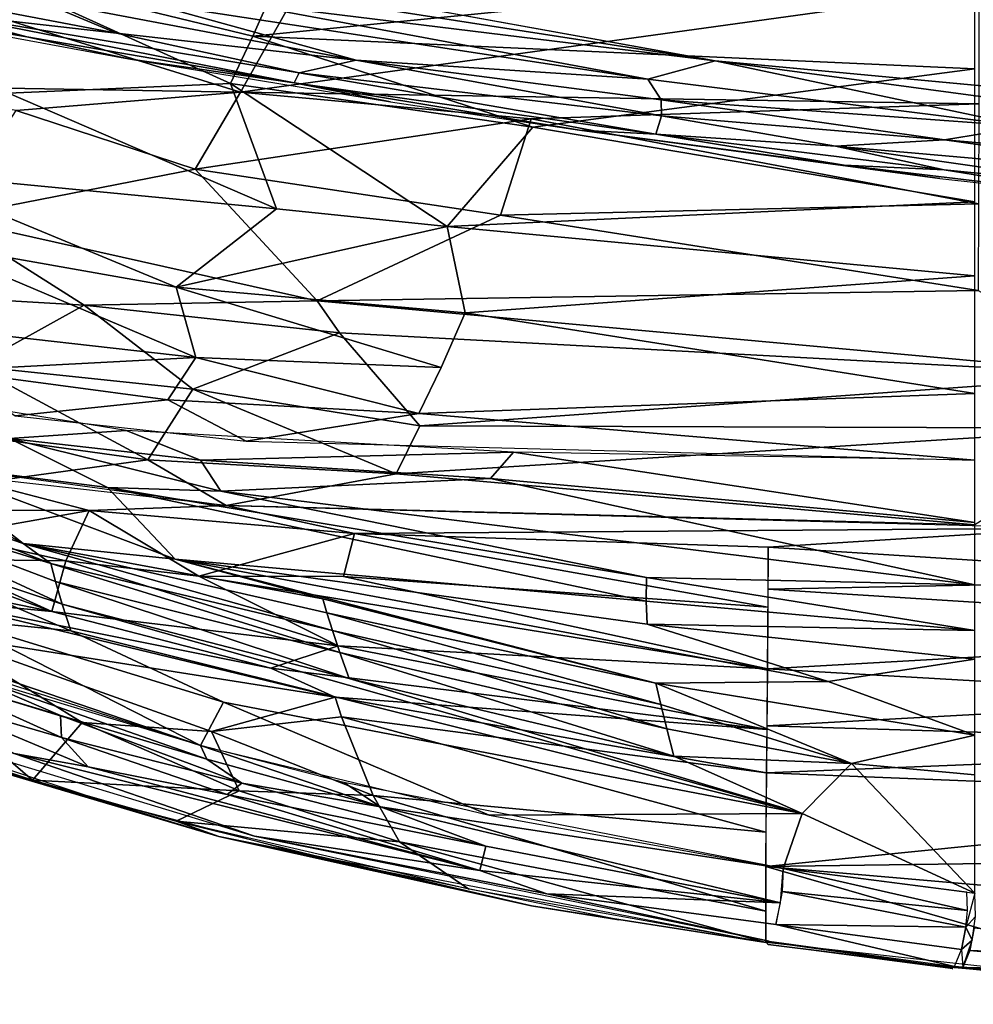
# Model space of a CAD drawing. Units: inches. Extents: x -11.6 to 14.7, y -14 to 12.
# Drawn here: x -3.9 to -0.1, y -12 to -8 of the extents above; entities that cross this region are included whole.
import ezdxf

# ---------------------------------------------------------------- set-up
doc = ezdxf.new("R2010")
doc.units = ezdxf.units.IN
doc.header["$MEASUREMENT"] = 0
doc.layers.add('SEAT-BACK', color=5, linetype='Continuous')
doc.layers.add('SEAT-CUSHIONFABRIC', color=5, linetype='Continuous')

msp = doc.modelspace()

# ---------------------------------------------------------------- linework, layer by layer
at = {"layer": 'SEAT-BACK'}
for points in [[(-4.0356, -7.8526, 17.1686), (-2.9524, -8.115, 17.3184), (-2.7657, -7.6951, 17.1491)], [(-2.7657, -7.6951, 17.1491), (-2.9524, -8.115, 17.3184), (-0.0864, -7.8289, 17.3397)], [(-0.0864, -7.8289, 17.3397), (-2.9524, -8.115, 17.3184), (-0.0864, -8.2453, 17.5421)], [(-3.0412, -8.3024, 17.4222), (-4.0356, -7.8526, 17.1686), (-3.9221, -8.3418, 17.4419)], [(-4.0356, -7.8526, 17.1686), (-3.0412, -8.3024, 17.4222), (-2.9524, -8.115, 17.3184)], [(-4.271, -7.9428, 16.9089), (-2.7685, -7.923, 16.9349), (-3.0011, -8.3368, 17.1201)], [(-2.7685, -7.923, 16.9349), (-0.0707, -7.9308, 17.0839), (-3.0011, -8.3368, 17.1201)], [(-3.0011, -8.3368, 17.1201), (-4.4809, -8.3128, 17.1225), (-4.271, -7.9428, 16.9089)], [(-3.0011, -8.3368, 17.1201), (-0.0707, -7.9308, 17.0839), (-0.071, -8.3839, 17.3043)], [(-1.8413, -8.476, 17.5852), (-2.9524, -8.115, 17.3184), (-3.0412, -8.3024, 17.4222)], [(-0.0864, -8.2453, 17.5421), (-2.9524, -8.115, 17.3184), (-1.8413, -8.476, 17.5852)], [(-1.8413, -8.476, 17.5852), (-0.0864, -8.7728, 17.9309), (-0.0864, -8.2453, 17.5421)], [(-4.4809, -8.3128, 17.1225), (-3.0011, -8.3368, 17.1201), (-3.8909, -8.4095, 17.1582)], [(-3.9221, -8.3418, 17.4419), (-2.8582, -8.7997, 17.8157), (-3.0412, -8.3024, 17.4222)], [(-3.0412, -8.3024, 17.4222), (-2.1805, -8.87, 17.8979), (-1.8413, -8.476, 17.5852)], [(-2.1805, -8.87, 17.8979), (-3.0412, -8.3024, 17.4222), (-2.8582, -8.7997, 17.8157)], [(-2.8582, -8.7997, 17.8157), (-3.9221, -8.3418, 17.4419), (-4.3552, -8.6566, 17.7438)], [(-3.8909, -8.4095, 17.1582), (-3.0011, -8.3368, 17.1201), (-3.1806, -8.6424, 17.3172)], [(-1.8478, -8.4425, 17.2343), (-3.1806, -8.6424, 17.3172), (-3.0011, -8.3368, 17.1201)], [(-3.0011, -8.3368, 17.1201), (-0.071, -8.3839, 17.3043), (-1.8478, -8.4425, 17.2343)], [(-1.8478, -8.4425, 17.2343), (-0.071, -8.3839, 17.3043), (-0.0723, -8.7807, 17.5758)], [(-3.1806, -8.6424, 17.3172), (-4.1687, -8.8363, 17.511), (-3.8909, -8.4095, 17.1582)], [(-3.1806, -8.6424, 17.3172), (-1.8478, -8.4425, 17.2343), (-1.9695, -8.8256, 17.4987)], [(-0.0864, -8.7728, 17.9309), (-1.8413, -8.476, 17.5852), (-2.1805, -8.87, 17.8979)], [(-1.8478, -8.4425, 17.2343), (-0.0723, -8.7807, 17.5758), (-1.9695, -8.8256, 17.4987)], [(-4.3552, -8.6566, 17.7438), (-3.2562, -9.1106, 18.1747), (-2.8582, -8.7997, 17.8157)], [(-3.2562, -9.1106, 18.1747), (-4.3552, -8.6566, 17.7438), (-4.2521, -8.9346, 18.0614)], [(-4.1687, -8.8363, 17.511), (-3.1806, -8.6424, 17.3172), (-2.6974, -9.1651, 17.794)], [(-1.9695, -8.8256, 17.4987), (-2.6974, -9.1651, 17.794), (-3.1806, -8.6424, 17.3172)], [(-2.1805, -8.87, 17.8979), (-0.0864, -9.0659, 18.2384), (-0.0864, -8.7728, 17.9309)], [(-1.9695, -8.8256, 17.4987), (-0.0723, -8.7807, 17.5758), (-0.0744, -9.1241, 17.8906)], [(-2.1805, -8.87, 17.8979), (-2.8582, -8.7997, 17.8157), (-3.2562, -9.1106, 18.1747)], [(-1.9695, -8.8256, 17.4987), (-0.0744, -9.1241, 17.8906), (-2.6974, -9.1651, 17.794)], [(-3.6215, -9.1824, 17.8397), (-4.3244, -9.1416, 17.8895), (-4.1687, -8.8363, 17.511)], [(-2.6974, -9.1651, 17.794), (-3.6215, -9.1824, 17.8397), (-4.1687, -8.8363, 17.511)], [(-2.1099, -9.2123, 18.3184), (-2.1805, -8.87, 17.8979), (-3.2562, -9.1106, 18.1747)], [(-2.1805, -8.87, 17.8979), (-2.1099, -9.2123, 18.3184), (-0.0864, -9.0659, 18.2384)], [(-4.2521, -8.9346, 18.0614), (-3.1786, -9.3897, 18.6237), (-3.2562, -9.1106, 18.1747)], [(-3.1786, -9.3897, 18.6237), (-4.2521, -8.9346, 18.0614), (-4.2333, -9.2713, 18.5946)], [(-0.0864, -9.0659, 18.2384), (-2.1099, -9.2123, 18.3184), (-0.0864, -9.533, 18.9434)], [(-2.2048, -9.4302, 18.669), (-3.2562, -9.1106, 18.1747), (-3.1786, -9.3897, 18.6237)], [(-3.2562, -9.1106, 18.1747), (-2.2048, -9.4302, 18.669), (-2.1099, -9.2123, 18.3184)], [(-2.6974, -9.1651, 17.794), (-0.0744, -9.1241, 17.8906), (0.5317, -9.4595, 18.323)], [(-3.6215, -9.1824, 17.8397), (-4.0589, -9.4248, 18.2563), (-4.3244, -9.1416, 17.8895)], [(-3.6215, -9.1824, 17.8397), (-2.6974, -9.1651, 17.794), (-2.6079, -9.292, 17.9537)], [(-2.6079, -9.292, 17.9537), (-2.6974, -9.1651, 17.794), (0.5317, -9.4595, 18.323)], [(-4.0589, -9.4248, 18.2563), (-3.6215, -9.1824, 17.8397), (-3.1908, -9.5162, 18.2892)], [(-2.6079, -9.292, 17.9537), (-3.1908, -9.5162, 18.2892), (-3.6215, -9.1824, 17.8397)], [(-4.2333, -9.2713, 18.5946), (-4.1611, -9.441, 18.9526), (-3.1786, -9.3897, 18.6237)], [(-3.1908, -9.5162, 18.2892), (-2.6079, -9.292, 17.9537), (-2.2893, -9.6611, 18.5161)], [(0.5317, -9.4595, 18.323), (-2.2893, -9.6611, 18.5161), (-2.6079, -9.292, 17.9537)], [(-3.29, -9.5584, 18.9949), (-3.1786, -9.3897, 18.6237), (-4.1611, -9.441, 18.9526)], [(-2.2937, -9.6121, 19.0445), (-3.1786, -9.3897, 18.6237), (-3.29, -9.5584, 18.9949)], [(-3.1786, -9.3897, 18.6237), (-2.2937, -9.6121, 19.0445), (-2.2048, -9.4302, 18.669)], [(-4.2473, -9.6749, 18.8243), (-4.0589, -9.4248, 18.2563), (-3.369, -9.7964, 18.8615)], [(-3.8958, -9.6211, 19.329), (-3.29, -9.5584, 18.9949), (-4.1611, -9.441, 18.9526)], [(-3.1908, -9.5162, 18.2892), (-3.369, -9.7964, 18.8615), (-4.0589, -9.4248, 18.2563)], [(-2.2893, -9.6611, 18.5161), (0.5317, -9.4595, 18.323), (0.5253, -9.6709, 18.6449)], [(-3.369, -9.7964, 18.8615), (-3.1908, -9.5162, 18.2892), (-2.3832, -9.852, 18.9067)], [(-2.2893, -9.6611, 18.5161), (-2.3832, -9.852, 18.9067), (-3.1908, -9.5162, 18.2892)], [(-3.918, -9.7109, 19.6342), (-3.4543, -9.6798, 19.3521), (-4.3058, -9.5426, 19.3075)], [(-2.9784, -9.7214, 19.377), (-3.29, -9.5584, 18.9949), (-3.8958, -9.6211, 19.329)], [(-2.9784, -9.7214, 19.377), (-2.2937, -9.6121, 19.0445), (-3.29, -9.5584, 18.9949)], [(-0.0864, -9.533, 18.9434), (-2.2937, -9.6121, 19.0445), (-0.0864, -9.7974, 19.5286)], [(-0.0864, -9.7974, 19.5286), (-2.2937, -9.6121, 19.0445), (-2.9784, -9.7214, 19.377)], [(-3.369, -9.7964, 18.8615), (-3.9552, -9.8767, 19.2418), (-4.2473, -9.6749, 18.8243)], [(-3.1591, -9.798, 19.6613), (-3.4543, -9.6798, 19.3521), (-3.918, -9.7109, 19.6342)], [(-3.1591, -9.798, 19.6613), (-1.9178, -9.7659, 19.4326), (-3.4543, -9.6798, 19.3521)], [(-2.2893, -9.6611, 18.5161), (0.5253, -9.6709, 18.6449), (-2.3832, -9.852, 18.9067)], [(-2.3832, -9.852, 18.9067), (0.5253, -9.6709, 18.6449), (-0.0868, -10.0543, 19.4287)], [(-3.8636, -10.128, 22.9713), (-4.6445, -9.7075, 20.4972), (-4.6785, -9.8476, 22.5799)], [(-4.6445, -9.7075, 20.4972), (-3.8636, -10.128, 22.9713), (-4.2703, -9.8102, 20.5282)], [(-3.5286, -9.9056, 20.298), (-3.918, -9.7109, 19.6342), (-4.2703, -9.8102, 20.5282)], [(-3.918, -9.7109, 19.6342), (-3.0789, -9.921, 20.1477), (-3.1591, -9.798, 19.6613)], [(-3.0789, -9.921, 20.1477), (-3.918, -9.7109, 19.6342), (-3.5286, -9.9056, 20.298)], [(-2.0089, -9.8706, 19.7609), (-1.9178, -9.7659, 19.4326), (-3.1591, -9.798, 19.6613)], [(-0.0864, -10.0447, 20.2726), (-1.9178, -9.7659, 19.4326), (-2.0089, -9.8706, 19.7609)], [(-0.0864, -10.0447, 20.2726), (-0.0864, -9.7974, 19.5286), (-1.9178, -9.7659, 19.4326)], [(-3.0574, -9.9771, 19.2844), (-3.6017, -9.9972, 19.4879), (-4.3638, -9.7985, 19.2231)], [(-4.3638, -9.7985, 19.2231), (-3.6017, -9.9972, 19.4879), (-4.1015, -9.9964, 19.7655)], [(-3.369, -9.7964, 18.8615), (-3.0574, -9.9771, 19.2844), (-3.9552, -9.8767, 19.2418)], [(-2.3832, -9.852, 18.9067), (-3.0574, -9.9771, 19.2844), (-3.369, -9.7964, 18.8615)], [(-2.0089, -9.8706, 19.7609), (-3.1591, -9.798, 19.6613), (-3.0789, -9.921, 20.1477)], [(-3.2604, -10.1897, 22.4288), (-4.2703, -9.8102, 20.5282), (-3.8636, -10.128, 22.9713)], [(-4.2703, -9.8102, 20.5282), (-3.2604, -10.1897, 22.4288), (-3.5286, -9.9056, 20.298)], [(-4.6785, -9.8476, 22.5799), (-3.7538, -10.2068, 23.2806), (-3.8636, -10.128, 22.9713)], [(-3.7538, -10.2068, 23.2806), (-4.6785, -9.8476, 22.5799), (-4.6722, -9.9227, 23.2639)], [(-0.0864, -10.2919, 21.255), (-2.0089, -9.8706, 19.7609), (-3.0789, -9.921, 20.1477)], [(-2.3832, -9.852, 18.9067), (-0.0868, -10.0543, 19.4287), (-3.0574, -9.9771, 19.2844)], [(-2.0089, -9.8706, 19.7609), (-0.0864, -10.2919, 21.255), (-0.0864, -10.0447, 20.2726)], [(-1.3906, -10.3573, 22.0326), (-3.5286, -9.9056, 20.298), (-3.2604, -10.1897, 22.4288)], [(-1.3893, -10.2631, 21.5393), (-3.0789, -9.921, 20.1477), (-3.5286, -9.9056, 20.298)], [(-3.5286, -9.9056, 20.298), (-1.3906, -10.3573, 22.0326), (-1.3893, -10.2631, 21.5393)], [(-0.0864, -10.2919, 21.255), (-3.0789, -9.921, 20.1477), (-1.3893, -10.2631, 21.5393)], [(-4.6722, -9.9227, 23.2639), (-3.709, -10.3691, 23.7953), (-3.7348, -10.2791, 23.5485)], [(-3.7348, -10.2791, 23.5485), (-3.7538, -10.2068, 23.2806), (-4.6722, -9.9227, 23.2639)], [(-3.709, -10.3691, 23.7953), (-4.6722, -9.9227, 23.2639), (-4.6521, -10.058, 23.8662)], [(-3.6017, -9.9972, 19.4879), (-4.1516, -10.0943, 20.3623), (-4.1015, -9.9964, 19.7655)], [(-4.1516, -10.0943, 20.3623), (-3.6017, -9.9972, 19.4879), (-3.694, -10.1961, 20.5155)], [(-3.694, -10.1961, 20.5155), (-3.6017, -9.9972, 19.4879), (-3.1669, -10.2581, 20.5247)], [(-3.0574, -9.9771, 19.2844), (-2.549, -10.0886, 19.5669), (-3.6017, -9.9972, 19.4879)], [(-2.549, -10.0886, 19.5669), (-3.1669, -10.2581, 20.5247), (-3.6017, -9.9972, 19.4879)], [(0.2967, -10.0671, 19.4476), (-2.549, -10.0886, 19.5669), (-3.0574, -9.9771, 19.2844)], [(-3.7502, -10.3972, 22.6364), (-4.6653, -10.2107, 23.1977), (-4.6469, -10.0666, 21.314)], [(-3.6749, -10.4751, 24.0189), (-4.6521, -10.058, 23.8662), (-4.146, -10.4272, 24.2974)], [(-4.6521, -10.058, 23.8662), (-3.6749, -10.4751, 24.0189), (-3.709, -10.3691, 23.7953)], [(-4.6469, -10.0666, 21.314), (-4.2075, -10.1898, 21.4007), (-3.7502, -10.3972, 22.6364)], [(0.2967, -10.0671, 19.4476), (-0.9067, -10.142, 19.6789), (-2.549, -10.0886, 19.5669)], [(-0.9067, -10.142, 19.6789), (0.2967, -10.0671, 19.4476), (1.0894, -10.27, 19.9678)], [(-3.694, -10.1961, 20.5155), (-4.2075, -10.1898, 21.4007), (-4.1516, -10.0943, 20.3623)], [(-3.1669, -10.2581, 20.5247), (-2.549, -10.0886, 19.5669), (-2.5922, -10.2591, 20.2847)], [(-2.5922, -10.2591, 20.2847), (-2.549, -10.0886, 19.5669), (-0.9079, -10.38, 20.5655)], [(-0.9079, -10.38, 20.5655), (-2.549, -10.0886, 19.5669), (-0.9067, -10.142, 19.6789)], [(-3.8636, -10.128, 22.9713), (-2.6749, -10.3478, 22.8092), (-3.2604, -10.1897, 22.4288)], [(-3.8636, -10.128, 22.9713), (-2.636, -10.4726, 23.3036), (-2.6585, -10.4034, 23.067)], [(-2.636, -10.4726, 23.3036), (-3.8636, -10.128, 22.9713), (-3.7538, -10.2068, 23.2806)], [(-2.6585, -10.4034, 23.067), (-2.6749, -10.3478, 22.8092), (-3.8636, -10.128, 22.9713)], [(1.0894, -10.27, 19.9678), (-0.9075, -10.3093, 20.2679), (-0.9067, -10.142, 19.6789)], [(-3.694, -10.1961, 20.5155), (-3.7502, -10.3972, 22.6364), (-4.2075, -10.1898, 21.4007)], [(-0.6689, -10.675, 22.8231), (-1.3872, -10.4474, 22.417), (-3.2604, -10.1897, 22.4288)], [(-1.353, -10.6827, 23.1527), (-3.2604, -10.1897, 22.4288), (-2.6749, -10.3478, 22.8092)], [(-3.2604, -10.1897, 22.4288), (-1.3872, -10.4474, 22.417), (-1.3906, -10.3573, 22.0326)], [(-3.2604, -10.1897, 22.4288), (-1.353, -10.6827, 23.1527), (-0.6689, -10.675, 22.8231)], [(-4.6653, -10.2107, 23.1977), (-3.7502, -10.3972, 22.6364), (-4.22, -10.3532, 23.2004)], [(-3.7538, -10.2068, 23.2806), (-2.6068, -10.56, 23.5233), (-2.636, -10.4726, 23.3036)], [(-2.6068, -10.56, 23.5233), (-3.7538, -10.2068, 23.2806), (-3.7348, -10.2791, 23.5485)], [(-2.6137, -10.5337, 22.1744), (-3.7502, -10.3972, 22.6364), (-3.694, -10.1961, 20.5155)], [(-3.694, -10.1961, 20.5155), (-3.1669, -10.2581, 20.5247), (-2.6137, -10.5337, 22.1744)], [(-0.9097, -10.6251, 21.7607), (-2.6137, -10.5337, 22.1744), (-3.1669, -10.2581, 20.5247)], [(-3.1669, -10.2581, 20.5247), (-2.5922, -10.2591, 20.2847), (-0.9097, -10.6251, 21.7607)], [(-0.9079, -10.38, 20.5655), (-0.9097, -10.6251, 21.7607), (-2.5922, -10.2591, 20.2847)], [(-0.0864, -10.4729, 22.0114), (-1.3893, -10.2631, 21.5393), (-1.3906, -10.3573, 22.0326)], [(-1.3893, -10.2631, 21.5393), (-0.0864, -10.4729, 22.0114), (-0.0864, -10.2919, 21.255)], [(-0.9075, -10.3093, 20.2679), (1.0894, -10.27, 19.9678), (1.7304, -10.4754, 20.4958)], [(-2.5697, -10.6642, 23.7236), (-3.7348, -10.2791, 23.5485), (-3.709, -10.3691, 23.7953)], [(-3.7348, -10.2791, 23.5485), (-2.5697, -10.6642, 23.7236), (-2.6068, -10.56, 23.5233)], [(-0.9097, -10.6251, 21.7607), (-0.9075, -10.3093, 20.2679), (1.7304, -10.4754, 20.4958)], [(-1.353, -10.6827, 23.1527), (-2.6749, -10.3478, 22.8092), (-2.6585, -10.4034, 23.067)], [(-2.6247, -10.7382, 23.2031), (-4.1963, -10.4891, 23.7209), (-4.22, -10.3532, 23.2004)], [(-2.8812, -10.6228, 22.9286), (-4.22, -10.3532, 23.2004), (-3.7502, -10.3972, 22.6364)], [(-4.22, -10.3532, 23.2004), (-2.8812, -10.6228, 22.9286), (-2.6247, -10.7382, 23.2031)], [(-0.7726, -11.1987, 23.7316), (-3.709, -10.3691, 23.7953), (-3.6749, -10.4751, 24.0189)], [(-3.709, -10.3691, 23.7953), (-0.7726, -11.1987, 23.7316), (-2.5697, -10.6642, 23.7236)], [(-1.3906, -10.3573, 22.0326), (-1.3872, -10.4474, 22.417), (-0.0864, -10.4729, 22.0114)], [(-3.1593, -10.9291, 24.4035), (-4.146, -10.4272, 24.2974), (-4.0694, -10.6197, 24.5697)], [(-4.146, -10.4272, 24.2974), (-3.1593, -10.9291, 24.4035), (-3.0679, -10.7581, 24.1368)], [(-3.0679, -10.7581, 24.1368), (-3.6749, -10.4751, 24.0189), (-4.146, -10.4272, 24.2974)], [(-3.7502, -10.3972, 22.6364), (-2.6137, -10.5337, 22.1744), (-2.8812, -10.6228, 22.9286)], [(-1.3336, -10.7664, 23.3324), (-2.6585, -10.4034, 23.067), (-2.636, -10.4726, 23.3036)], [(-2.6585, -10.4034, 23.067), (-1.3336, -10.7664, 23.3324), (-1.353, -10.6827, 23.1527)], [(-1.3872, -10.4474, 22.417), (-0.0864, -10.5866, 22.3888), (-0.0864, -10.4729, 22.0114)], [(-0.6689, -10.675, 22.8231), (-0.0864, -10.5866, 22.3888), (-1.3872, -10.4474, 22.417)], [(-4.0694, -10.6197, 24.5697), (-4.5359, -10.4859, 24.7509), (-3.1593, -10.9291, 24.4035)], [(-4.3465, -10.6202, 24.1938), (-4.1963, -10.4891, 23.7209), (-3.6288, -10.8383, 24.055)], [(-4.1963, -10.4891, 23.7209), (-2.6247, -10.7382, 23.2031), (-3.1164, -10.8739, 23.806)], [(-3.1164, -10.8739, 23.806), (-3.6288, -10.8383, 24.055), (-4.1963, -10.4891, 23.7209)], [(-3.6749, -10.4751, 24.0189), (-3.0679, -10.7581, 24.1368), (-0.7726, -11.1987, 23.7316)], [(-1.3098, -10.8634, 23.4993), (-2.636, -10.4726, 23.3036), (-2.6068, -10.56, 23.5233)], [(-2.636, -10.4726, 23.3036), (-1.3098, -10.8634, 23.4993), (-1.3336, -10.7664, 23.3324)], [(-0.9097, -10.6251, 21.7607), (1.7304, -10.4754, 20.4958), (1.1009, -10.7414, 21.5682)], [(-2.8812, -10.6228, 22.9286), (-2.6137, -10.5337, 22.1744), (-0.912, -10.8655, 22.6366)], [(-0.912, -10.8655, 22.6366), (-2.6137, -10.5337, 22.1744), (-0.9097, -10.6251, 21.7607)], [(-2.6068, -10.56, 23.5233), (-1.2809, -10.9716, 23.6508), (-1.3098, -10.8634, 23.4993)], [(-1.2809, -10.9716, 23.6508), (-2.6068, -10.56, 23.5233), (-2.5697, -10.6642, 23.7236)], [(-4.5613, -10.8238, 24.7206), (-4.3465, -10.6202, 24.1938), (-3.8264, -11.0663, 24.4947)], [(-4.3465, -10.6202, 24.1938), (-3.6288, -10.8383, 24.055), (-3.8264, -11.0663, 24.4947)], [(-0.912, -10.8655, 22.6366), (-2.6247, -10.7382, 23.2031), (-2.8812, -10.6228, 22.9286)], [(1.1009, -10.7414, 21.5682), (-0.9116, -10.8509, 22.6122), (-0.9097, -10.6251, 21.7607)], [(-0.6689, -10.675, 22.8231), (-0.0864, -10.8879, 23.0498), (-0.0864, -10.5866, 22.3888)], [(-3.7108, -10.8973, 24.6105), (-4.2828, -10.6399, 24.7454), (-4.2768, -10.7335, 24.7683)], [(-4.0905, -10.6492, 24.6185), (-4.2828, -10.6399, 24.7454), (-3.7153, -10.8107, 24.5764)], [(-4.2828, -10.6399, 24.7454), (-3.7108, -10.8973, 24.6105), (-3.7153, -10.8107, 24.5764)], [(-4.0905, -10.6492, 24.6185), (-3.1349, -10.9836, 24.4433), (-3.1593, -10.9291, 24.4035)], [(-4.0905, -10.6492, 24.6185), (-3.7153, -10.8107, 24.5764), (-3.1349, -10.9836, 24.4433)], [(-2.5697, -10.6642, 23.7236), (-0.7726, -11.1987, 23.7316), (-1.2809, -10.9716, 23.6508)], [(-0.0864, -10.8879, 23.0498), (-0.6689, -10.675, 22.8231), (-1.353, -10.6827, 23.1527)], [(-1.353, -10.6827, 23.1527), (-0.5762, -11.0009, 23.4129), (-0.0864, -10.8879, 23.0498)], [(-0.5762, -11.0009, 23.4129), (-1.353, -10.6827, 23.1527), (-1.3336, -10.7664, 23.3324)], [(-4.2768, -10.7335, 24.7683), (-3.6052, -11.0141, 24.5705), (-3.7108, -10.8973, 24.6105)], [(-3.6052, -11.0141, 24.5705), (-4.2768, -10.7335, 24.7683), (-3.8992, -10.9613, 24.6299)], [(-2.6001, -10.8157, 23.3995), (-3.1164, -10.8739, 23.806), (-2.6247, -10.7382, 23.2031)], [(-2.6247, -10.7382, 23.2031), (-0.912, -10.8655, 22.6366), (-0.9141, -11.038, 23.0558)], [(-0.9141, -11.038, 23.0558), (-2.6001, -10.8157, 23.3995), (-2.6247, -10.7382, 23.2031)], [(1.7262, -10.9313, 21.8592), (-0.9116, -10.8509, 22.6122), (1.1009, -10.7414, 21.5682)], [(-2.0144, -11.2058, 24.1849), (-3.0679, -10.7581, 24.1368), (-3.1593, -10.9291, 24.4035)], [(-3.0679, -10.7581, 24.1368), (-2.0144, -11.2058, 24.1849), (-0.7726, -11.1987, 23.7316)], [(-0.5762, -11.0009, 23.4129), (-1.3336, -10.7664, 23.3324), (-1.3098, -10.8634, 23.4993)], [(-4.1023, -10.9906, 24.5981), (-4.6581, -10.7823, 24.7585), (-3.8264, -11.0663, 24.4947)], [(-2.9963, -11.0793, 24.4346), (-3.7153, -10.8107, 24.5764), (-3.7108, -10.8973, 24.6105)], [(-3.7153, -10.8107, 24.5764), (-2.9963, -11.0793, 24.4346), (-3.1349, -10.9836, 24.4433)], [(-3.1164, -10.8739, 23.806), (-2.6001, -10.8157, 23.3995), (-2.4748, -11.1273, 23.8715)], [(-0.9159, -11.2733, 23.4372), (-2.4748, -11.1273, 23.8715), (-2.6001, -10.8157, 23.3995)], [(-2.6001, -10.8157, 23.3995), (-0.9141, -11.038, 23.0558), (-0.9159, -11.2733, 23.4372)], [(-3.0057, -11.1087, 24.0913), (-3.8264, -11.0663, 24.4947), (-3.6288, -10.8383, 24.055)], [(-3.6288, -10.8383, 24.055), (-3.1164, -10.8739, 23.806), (-3.0057, -11.1087, 24.0913)], [(1.7262, -10.9313, 21.8592), (-0.9141, -11.038, 23.0558), (-0.9116, -10.8509, 22.6122)], [(-4.3677, -10.8779, 24.7128), (-4.1023, -10.9906, 24.5981), (-3.5533, -11.1476, 24.4679)], [(-3.7108, -10.8973, 24.6105), (-3.6052, -11.0141, 24.5705), (-3.0537, -11.1234, 24.4514)], [(-3.7108, -10.8973, 24.6105), (-3.0537, -11.1234, 24.4514), (-2.9963, -11.0793, 24.4346)], [(-2.4748, -11.1273, 23.8715), (-3.0057, -11.1087, 24.0913), (-3.1164, -10.8739, 23.806)], [(-0.5762, -11.0009, 23.4129), (-1.3098, -10.8634, 23.4993), (-1.2809, -10.9716, 23.6508)], [(-0.5762, -11.0009, 23.4129), (-0.0864, -11.0456, 23.2847), (-0.0864, -10.8879, 23.0498)], [(-3.1593, -10.9291, 24.4035), (-3.1349, -10.9836, 24.4433), (-2.4459, -11.1726, 24.31)], [(-3.1593, -10.9291, 24.4035), (-2.4459, -11.1726, 24.31), (-2.5905, -11.0758, 24.2911)], [(-0.9141, -11.038, 23.0558), (1.7262, -10.9313, 21.8592), (1.725, -11.1435, 22.2862)], [(-2.9451, -11.2888, 24.3442), (-3.8992, -10.9613, 24.6299), (-4.0675, -10.9495, 24.6451)], [(-2.9451, -11.2888, 24.3442), (-2.051, -11.4258, 24.2242), (-3.8992, -10.9613, 24.6299)], [(-2.051, -11.4258, 24.2242), (-3.6052, -11.0141, 24.5705), (-3.8992, -10.9613, 24.6299)], [(-1.2809, -10.9716, 23.6508), (-0.7726, -11.1987, 23.7316), (-0.5762, -11.0009, 23.4129)], [(-3.0864, -11.29, 24.325), (-3.5533, -11.1476, 24.4679), (-4.1023, -10.9906, 24.5981)], [(-3.0864, -11.29, 24.325), (-4.1023, -10.9906, 24.5981), (-3.8264, -11.0663, 24.4947)], [(-2.051, -11.4258, 24.2242), (-3.0537, -11.1234, 24.4514), (-3.6052, -11.0141, 24.5705)], [(-3.1349, -10.9836, 24.4433), (-2.9963, -11.0793, 24.4346), (-2.4459, -11.1726, 24.31)], [(-0.7726, -11.1987, 23.7316), (-0.0864, -11.5154, 23.7819), (-0.5762, -11.0009, 23.4129)], [(-0.5762, -11.0009, 23.4129), (-0.0864, -11.5154, 23.7819), (-0.0864, -11.0456, 23.2847)], [(1.725, -11.1435, 22.2862), (-0.9161, -11.41, 23.604), (-0.9141, -11.038, 23.0558)], [(-3.0057, -11.1087, 24.0913), (-3.2566, -11.2294, 24.3419), (-3.8264, -11.0663, 24.4947)], [(-3.8264, -11.0663, 24.4947), (-3.2566, -11.2294, 24.3419), (-3.0864, -11.29, 24.325)], [(-2.0273, -11.3285, 24.2443), (-2.9963, -11.0793, 24.4346), (-3.0537, -11.1234, 24.4514)], [(-2.0273, -11.3285, 24.2443), (-2.4459, -11.1726, 24.31), (-2.9963, -11.0793, 24.4346)], [(-2.5905, -11.0758, 24.2911), (-2.4459, -11.1726, 24.31), (-0.8474, -11.4168, 23.9629)], [(-2.3696, -11.3117, 24.0292), (-3.2566, -11.2294, 24.3419), (-3.0057, -11.1087, 24.0913)], [(-3.0537, -11.1234, 24.4514), (-2.051, -11.4258, 24.2242), (-2.0273, -11.3285, 24.2443)], [(-3.0057, -11.1087, 24.0913), (-2.4748, -11.1273, 23.8715), (-2.3696, -11.3117, 24.0292)], [(-0.9164, -11.5862, 23.7568), (-2.4748, -11.1273, 23.8715), (-0.9159, -11.2733, 23.4372)], [(-2.3696, -11.3117, 24.0292), (-2.4748, -11.1273, 23.8715), (-0.9164, -11.5862, 23.7568)], [(-3.5533, -11.1476, 24.4679), (-3.0864, -11.29, 24.325), (-2.6696, -11.3803, 24.2531)], [(-0.9161, -11.41, 23.604), (1.725, -11.1435, 22.2862), (1.7241, -11.3738, 22.614)], [(-0.8474, -11.4168, 23.9629), (-2.4459, -11.1726, 24.31), (-0.8582, -11.5539, 24.0153)], [(-0.8582, -11.5539, 24.0153), (-2.4459, -11.1726, 24.31), (-2.0273, -11.3285, 24.2443)], [(-0.8474, -11.4168, 23.9629), (-0.7726, -11.1987, 23.7316), (-2.0144, -11.2058, 24.1849)], [(-0.7726, -11.1987, 23.7316), (-0.8474, -11.4168, 23.9629), (-0.0864, -11.5154, 23.7819)], [(-3.2566, -11.2294, 24.3419), (-2.3696, -11.3117, 24.0292), (-2.0947, -11.4992, 24.0798)], [(-3.2566, -11.2294, 24.3419), (-2.6785, -11.373, 24.205), (-3.0864, -11.29, 24.325)], [(-0.9027, -11.7054, 23.9137), (-1.7848, -11.5178, 24.1434), (-2.9451, -11.2888, 24.3442)], [(-2.9451, -11.2888, 24.3442), (-1.7848, -11.5178, 24.1434), (-2.051, -11.4258, 24.2242)], [(-2.6785, -11.373, 24.205), (-1.8464, -11.5657, 24.0484), (-3.0864, -11.29, 24.325)], [(-1.8464, -11.5657, 24.0484), (-2.6696, -11.3803, 24.2531), (-3.0864, -11.29, 24.325)], [(-0.9161, -11.7114, 23.8475), (-2.0947, -11.4992, 24.0798), (-2.3696, -11.3117, 24.0292)], [(-0.9161, -11.7114, 23.8475), (-2.3696, -11.3117, 24.0292), (-0.9164, -11.5862, 23.7568)], [(-0.8582, -11.5539, 24.0153), (-2.0273, -11.3285, 24.2443), (-2.051, -11.4258, 24.2242)], [(-0.9161, -11.7114, 23.8475), (-1.8464, -11.5657, 24.0484), (-2.6785, -11.373, 24.205)], [(-2.6696, -11.3803, 24.2531), (-1.8464, -11.5657, 24.0484), (-1.4994, -11.6215, 24.0078)], [(-0.9161, -11.41, 23.604), (1.7241, -11.3738, 22.614), (1.7227, -11.638, 22.8895)], [(-0.8582, -11.5539, 24.0153), (-2.051, -11.4258, 24.2242), (-1.7848, -11.5178, 24.1434)], [(1.7227, -11.638, 22.8895), (0.7717, -11.8974, 23.4296), (-0.9161, -11.41, 23.604)], [(-0.9161, -11.7114, 23.8475), (-0.9161, -11.41, 23.604), (0.7717, -11.8974, 23.4296)], [(-0.1166, -11.5835, 23.8353), (-0.8474, -11.4168, 23.9629), (-0.8519, -11.5091, 24.0118)], [(-0.8474, -11.4168, 23.9629), (-0.1166, -11.5835, 23.8353), (-0.1193, -11.5116, 23.7906)], [(-0.8582, -11.5539, 24.0153), (-1.7848, -11.5178, 24.1434), (-0.8768, -11.6396, 23.9899)], [(-0.1223, -11.6507, 23.8453), (-0.8519, -11.5091, 24.0118), (-0.8768, -11.6396, 23.9899)], [(-0.8519, -11.5091, 24.0118), (-0.1223, -11.6507, 23.8453), (-0.1166, -11.5835, 23.8353)], [(-0.1223, -11.6507, 23.8453), (-0.0845, -11.6085, 23.8328), (-0.0864, -11.5154, 23.7819)], [(-0.9161, -11.7114, 23.8475), (-1.4994, -11.6215, 24.0078), (-1.8464, -11.5657, 24.0484)], [(-0.1399, -11.7388, 23.8199), (-0.1223, -11.6507, 23.8453), (-0.8768, -11.6396, 23.9899)], [(-0.1399, -11.7388, 23.8199), (-0.8768, -11.6396, 23.9899), (-0.1682, -11.8056, 23.7429)], [(-0.1223, -11.6507, 23.8453), (-0.0969, -11.7013, 23.8293), (-0.0845, -11.6085, 23.8328)], [(-0.1399, -11.7388, 23.8199), (-0.0969, -11.7013, 23.8293), (-0.1223, -11.6507, 23.8453)], [(1.1244, -11.792, 23.5095), (-0.0892, -11.6544, 23.8368), (-0.1066, -11.7427, 23.8114)], [(-0.1839, -11.8093, 23.6862), (-0.9077, -11.7194, 23.8895), (-0.9152, -11.7071, 23.8424)], [(-0.1399, -11.7388, 23.8199), (-0.1349, -11.8096, 23.7344), (-0.0969, -11.7013, 23.8293)], [(-0.9077, -11.7194, 23.8895), (-0.1839, -11.8093, 23.6862), (-0.1749, -11.8152, 23.7265)], [(0.8281, -11.8285, 23.5678), (-0.1066, -11.7427, 23.8114), (-0.1349, -11.8096, 23.7344)], [(0.8281, -11.8285, 23.5678), (1.1244, -11.792, 23.5095), (-0.1066, -11.7427, 23.8114)], [(1.4882, -11.9562, 23.2293), (0.7843, -11.9077, 23.4766), (-0.1839, -11.8093, 23.6862)], [(-0.1839, -11.8093, 23.6862), (1.2463, -11.929, 23.2869), (1.4882, -11.9562, 23.2293)], [(-0.1682, -11.8056, 23.7429), (1.0216, -11.9227, 23.411), (1.2715, -11.9226, 23.3591)], [(0.8281, -11.8285, 23.5678), (-0.1349, -11.8096, 23.7344), (0.8023, -11.8967, 23.4925)]]:
    msp.add_3dface(points, dxfattribs=at)
for points, invisible_edges in [([(-0.0864, -9.533, 18.9434), (-2.1099, -9.2123, 18.3184), (-2.2048, -9.4302, 18.669)], 12), ([(-0.0864, -9.533, 18.9434), (-2.2048, -9.4302, 18.669), (-2.2937, -9.6121, 19.0445)], 1), ([(-0.8768, -11.6396, 23.9899), (-1.7848, -11.5178, 24.1434), (-0.9027, -11.7054, 23.9137)], 12), ([(-0.1682, -11.8056, 23.7429), (-0.8768, -11.6396, 23.9899), (-0.9027, -11.7054, 23.9137)], 2)]:
    msp.add_3dface(points, dxfattribs=dict(at, invisible_edges=invisible_edges))
at = {"layer": 'SEAT-CUSHIONFABRIC', "invisible_edges": 1}
for points in [[(-2.7048, -7.9254, 18.5407), (2.6621, -8.5676, 18.5382), (0.9757, -7.1979, 18.6461)], [(2.6621, -8.5676, 18.5382), (-2.7048, -7.9254, 18.5407), (-1.117, -8.2136, 18.5245)]]:
    msp.add_3dface(points, dxfattribs=at)
at = {"layer": 'SEAT-CUSHIONFABRIC'}
for points in [[(-2.7048, -7.9254, 18.5407), (-4.1501, -7.7409, 18.5332), (-1.117, -8.2136, 18.5245)], [(-3.0512, -7.9764, 18.5125), (-1.117, -8.2136, 18.5245), (-4.1501, -7.7409, 18.5332)], [(-3.4937, -8.1029, 18.3607), (-3.809, -7.9701, 18.4429), (-5.2004, -7.7776, 18.3744)], [(-5.2004, -7.7776, 18.3744), (-4.2051, -8.0223, 18.2886), (-3.4937, -8.1029, 18.3607)], [(-4.2051, -8.0223, 18.2886), (-4.6299, -7.9864, 18.1456), (-3.8495, -8.1181, 18.2034)], [(-3.4456, -8.2056, 18.1172), (-3.8495, -8.1181, 18.2034), (-4.6299, -7.9864, 18.1456)], [(-3.4937, -8.1029, 18.3607), (-2.5426, -8.2102, 18.4146), (-3.809, -7.9701, 18.4429)], [(-3.3672, -7.9835, 18.4849), (-3.809, -7.9701, 18.4429), (-2.5426, -8.2102, 18.4146)], [(-3.0512, -7.9764, 18.5125), (-3.3672, -7.9835, 18.4849), (-1.3841, -8.2857, 18.4813)], [(-3.3672, -7.9835, 18.4849), (-2.5426, -8.2102, 18.4146), (-1.3841, -8.2857, 18.4813)], [(-1.3841, -8.2857, 18.4813), (-1.117, -8.2136, 18.5245), (-3.0512, -7.9764, 18.5125)], [(-4.2051, -8.0223, 18.2886), (-3.8495, -8.1181, 18.2034), (-2.7878, -8.3006, 18.1995)], [(-2.7878, -8.3006, 18.1995), (-2.7679, -8.2608, 18.3037), (-4.2051, -8.0223, 18.2886)], [(-3.4937, -8.1029, 18.3607), (-4.2051, -8.0223, 18.2886), (-2.7679, -8.2608, 18.3037)], [(-3.4456, -8.2056, 18.1172), (-2.7878, -8.3006, 18.1995), (-3.8495, -8.1181, 18.2034)], [(-2.7679, -8.2608, 18.3037), (-2.5426, -8.2102, 18.4146), (-3.4937, -8.1029, 18.3607)], [(-2.4056, -8.376, 18.1123), (-2.7878, -8.3006, 18.1995), (-3.4456, -8.2056, 18.1172)], [(-2.5426, -8.2102, 18.4146), (-2.7679, -8.2608, 18.3037), (-1.3301, -8.4317, 18.3657)], [(-1.3313, -8.3681, 18.4295), (-1.3841, -8.2857, 18.4813), (-2.5426, -8.2102, 18.4146)], [(-1.3301, -8.4317, 18.3657), (-1.3313, -8.3681, 18.4295), (-2.5426, -8.2102, 18.4146)], [(0.1181, -8.4737, 18.4814), (-1.117, -8.2136, 18.5245), (-1.3841, -8.2857, 18.4813)], [(1.7081, -8.5927, 18.5051), (2.6621, -8.5676, 18.5382), (-1.117, -8.2136, 18.5245)], [(1.7081, -8.5927, 18.5051), (-1.117, -8.2136, 18.5245), (0.1181, -8.4737, 18.4814)], [(-1.3528, -8.5038, 18.2345), (-2.7679, -8.2608, 18.3037), (-2.7878, -8.3006, 18.1995)], [(-1.3528, -8.5038, 18.2345), (-1.3301, -8.4317, 18.3657), (-2.7679, -8.2608, 18.3037)], [(-2.7878, -8.3006, 18.1995), (-1.6555, -8.4879, 18.1262), (-1.3528, -8.5038, 18.2345)], [(-1.6555, -8.4879, 18.1262), (-2.7878, -8.3006, 18.1995), (-2.4056, -8.376, 18.1123)], [(0.1181, -8.4737, 18.4814), (-1.3841, -8.2857, 18.4813), (-1.3313, -8.3681, 18.4295)], [(-0.207, -8.5268, 18.4154), (0.1181, -8.4737, 18.4814), (-1.3313, -8.3681, 18.4295)], [(-0.207, -8.5268, 18.4154), (-1.3313, -8.3681, 18.4295), (-1.3301, -8.4317, 18.3657)], [(-0.6395, -8.5516, 18.3268), (-1.3301, -8.4317, 18.3657), (-1.3528, -8.5038, 18.2345)], [(-0.6395, -8.5516, 18.3268), (-0.207, -8.5268, 18.4154), (-1.3301, -8.4317, 18.3657)], [(-0.207, -8.5268, 18.4154), (1.2397, -8.6501, 18.4469), (0.1181, -8.4737, 18.4814)], [(-0.6054, -8.6268, 18.1476), (-1.3528, -8.5038, 18.2345), (-1.6555, -8.4879, 18.1262)], [(-0.2257, -8.6798, 18.066), (-0.6054, -8.6268, 18.1476), (-1.6555, -8.4879, 18.1262)], [(-1.3528, -8.5038, 18.2345), (-0.2092, -8.6459, 18.2493), (-0.6395, -8.5516, 18.3268)], [(-0.2092, -8.6459, 18.2493), (-1.3528, -8.5038, 18.2345), (-0.6054, -8.6268, 18.1476)], [(-0.6395, -8.5516, 18.3268), (1.0002, -8.6952, 18.3832), (-0.207, -8.5268, 18.4154)], [(-0.6395, -8.5516, 18.3268), (0.5081, -8.7172, 18.2712), (1.0002, -8.6952, 18.3832)], [(-0.2092, -8.6459, 18.2493), (0.5081, -8.7172, 18.2712), (-0.6395, -8.5516, 18.3268)], [(-0.207, -8.5268, 18.4154), (1.0002, -8.6952, 18.3832), (1.2397, -8.6501, 18.4469)], [(0.5073, -8.7608, 18.1311), (-0.2092, -8.6459, 18.2493), (-0.6054, -8.6268, 18.1476)], [(-0.6054, -8.6268, 18.1476), (-0.2257, -8.6798, 18.066), (0.5073, -8.7608, 18.1311)], [(0.5073, -8.7608, 18.1311), (0.5081, -8.7172, 18.2712), (-0.2092, -8.6459, 18.2493)]]:
    msp.add_3dface(points, dxfattribs=at)

doc.saveas('drawing.dxf')
